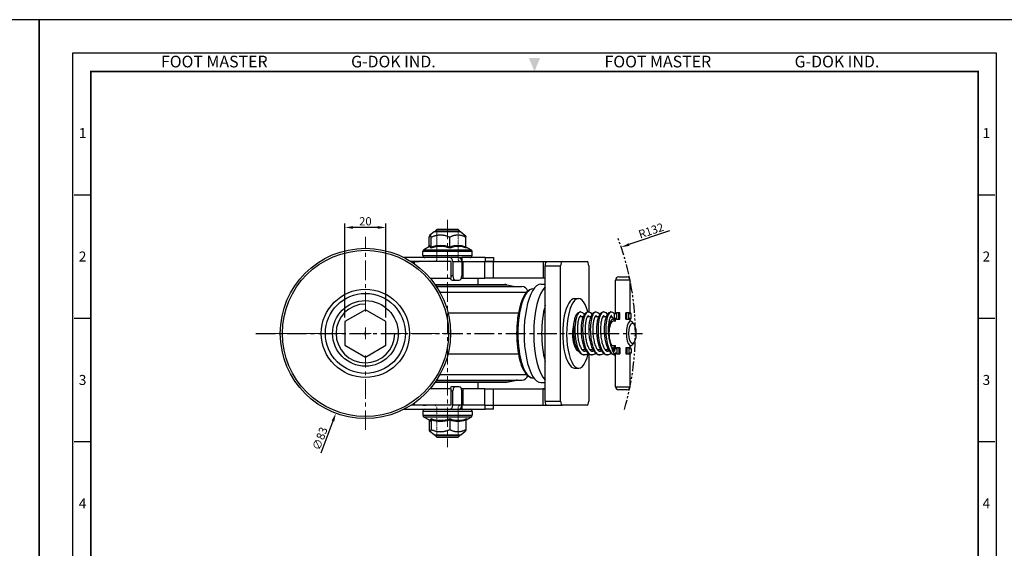
# Model space of a CAD drawing. Units: millimetres. Extents: x 0 to 1932, y 0 to 652.
# Drawn here: x 473 to 953, y 394 to 652 of the extents above; entities that cross this region are included whole.
import ezdxf
from ezdxf.enums import TextEntityAlignment as Align

# ---------------------------------------------------------------- set-up
doc = ezdxf.new("R2010")
doc.units = ezdxf.units.MM
doc.header["$LTSCALE"] = 0.3
for name, pattern in [('CENTER', [50.8, 31.75, -6.35, 6.35, -6.35]), ('HIDDEN2', [0.1875, 0.125, -0.0625]), ('PHANTOM2', [31.75, 15.875, -3.175, 3.175, -3.175, 3.175, -3.175])]:
    doc.linetypes.add(name, pattern=pattern)
doc.layers.get('0').update_dxf_attribs({"color": 3})
doc.layers.add('1', color=1, linetype='CENTER')
for name, color, linetype, lineweight in [('AM_4', 3, 'Continuous', 15), ('AM_7', 1, 'CENTER', 15), ('AM_VIS', 3, 'Continuous', 30)]:
    doc.layers.add(name, color=color, linetype=linetype, lineweight=lineweight)
doc.styles.add('GDD', font='romans.shx', dxfattribs={"oblique": 15, "bigfont": 'whgtxt.shx'})
doc.styles.add('SECTION', font='swissli.ttf', dxfattribs={"height": 3})
doc.styles.add('홈피용footmaster', font='txt')
doc.dimstyles.new('GDOK', dxfattribs={"dimscale": 2, "dimtxt": 2, "dimasz": 2, "dimexe": 1, "dimexo": 1, "dimgap": 0.5, "dimtad": 1, "dimdec": 1, "dimdsep": 46, "dimtxsty": 'GDD', "dimcen": -0.1, "dimclrd": 1, "dimclre": 1, "dimclrt": 4, "dimazin": 2, "dimtm": 1e-09, "dimtfac": 0.5, "dimtdec": 1, "dimtmove": 0, "dimatfit": 3, "dimfxl": 0, "dimfrac": 2, "dimtolj": 1, "dimarcsym": 0})
doc.dimstyles.new('GDOK$3', dxfattribs={"dimscale": 2, "dimtxt": 2, "dimasz": 2, "dimexe": 1, "dimexo": 1, "dimgap": 0.5, "dimtad": 1, "dimdec": 1, "dimdsep": 46, "dimtxsty": 'GDD', "dimcen": 0.5, "dimclrd": 1, "dimclre": 1, "dimclrt": 4, "dimazin": 2, "dimtm": 1e-09, "dimtfac": 0.5, "dimtdec": 1, "dimtofl": 0, "dimtmove": 0, "dimatfit": 3, "dimfxl": 0, "dimfrac": 2, "dimtolj": 1, "dimarcsym": 0})
doc.dimstyles.new('GDOK$4', dxfattribs={"dimscale": 2, "dimtxt": 2, "dimasz": 2, "dimexe": 1, "dimexo": 1, "dimgap": 0.5, "dimtad": 1, "dimdec": 1, "dimdsep": 46, "dimtxsty": 'GDD', "dimcen": 0.5, "dimclrd": 1, "dimclre": 1, "dimclrt": 4, "dimazin": 2, "dimtm": 1e-09, "dimtfac": 0.5, "dimtdec": 1, "dimtofl": 0, "dimtmove": 0, "dimatfit": 3, "dimfxl": 0, "dimfrac": 2, "dimtolj": 1, "dimarcsym": 0})

# ---------------------------------------------------------------- blocks, each defined once
blk = doc.blocks.new('FORMAT-홈피용-VER')
at = {"color": 8}
for p, q in [((10.5, 348.5), (15.5, 348.5)), ((281.5, 348.5), (286.5, 348.5)), ((10.5, 311.5), (15.5, 311.5)), ((281.5, 311.5), (286.5, 311.5)), ((10.5, 274.5), (15.5, 274.5)), ((281.5, 274.5), (286.5, 274.5))]:
    blk.add_line(p, q, dxfattribs=at)
blk.add_lwpolyline([(0, 401), (0, 0), (297, 0), (297, 401)], close=True)
at = {"color": 5}
blk.add_lwpolyline([(10, 391), (10, 10), (287, 10), (287, 391)], close=True, dxfattribs=at)
at = {"const_width": 0.5}
blk.add_lwpolyline([(15.5, 385.5), (15.5, 15.5), (281.5, 15.5), (281.5, 385.5)], close=True, dxfattribs=at)
at = {"color": 1}
blk.add_solid([(150.17, 389.5), (146.83, 389.5), (148.5, 385.5)], dxfattribs=at)
at = {"color": 8, "style": '홈피용footmaster'}
for s, p in [('FOOT MASTER', (36.5, 390.2)), ('G-DOK IND.', (93.5, 390.2)), ('FOOT MASTER', (169.5, 390.2)), ('G-DOK IND.', (226.5, 390.2))]:
    blk.add_text(s, height=3.5, dxfattribs=at).set_placement(p, align=Align.TOP_LEFT)
at = {"color": 8, "style": 'SECTION'}
for s, p in [('1', (13, 367)), ('1', (284, 367)), ('2', (13, 330)), ('2', (284, 330)), ('3', (13, 293)), ('3', (284, 293)), ('4', (13, 256)), ('4', (284, 256))]:
    blk.add_text(s, height=3, dxfattribs=at).set_placement(p, align=Align.MIDDLE_CENTER)
blk = doc.blocks.new('*D8')
at = {"color": 1, "lineweight": -2}
for p, q in [((641.94, 498.1), (641.94, 500.1)), ((640.94, 499.1), (642.94, 499.1)), ((620.38, 440.87), (626.14, 456.43))]:
    blk.add_line(p, q, dxfattribs=at)
at = {"color": 1}
blk.add_solid([(625.52, 456.66), (626.77, 456.2), (627.53, 460.18)], dxfattribs=at)
at = {"layer": 'Defpoints', "color": 0}
for p in [(656.35, 538.02), (627.53, 460.18)]:
    blk.add_point(p, dxfattribs=at)
at = {"color": 4, "insert": (619.75, 447.82), "char_height": 4, "attachment_point": 5, "rotation": 69.6846, "style": 'GDD'}
blk.add_mtext('\\A1;∅83', dxfattribs=at)
blk = doc.blocks.new('*D9')
at = {"color": 1, "lineweight": -2}
for p, q in [((631.94, 506.88), (631.94, 552.75)), ((651.94, 506.88), (651.94, 552.75)), ((647.94, 550.75), (635.94, 550.75))]:
    blk.add_line(p, q, dxfattribs=at)
at = {"color": 1}
for points in [[(635.94, 551.42), (635.94, 550.08), (631.94, 550.75)], [(647.94, 551.42), (647.94, 550.08), (651.94, 550.75)]]:
    blk.add_solid(points, dxfattribs=at)
at = {"layer": 'Defpoints', "color": 0}
for p in [(631.94, 550.75), (631.94, 504.88), (651.94, 504.88)]:
    blk.add_point(p, dxfattribs=at)
at = {"color": 4, "insert": (641.94, 553.75), "char_height": 4, "attachment_point": 5, "style": 'GDD'}
blk.add_mtext('\\A1;20', dxfattribs=at)
blk = doc.blocks.new('*D29')
at = {"color": 1, "lineweight": -2}
for p, q in [((790.13, 549.04), (770.45, 542.4)), ((641.94, 498.1), (641.94, 500.1)), ((640.94, 499.1), (642.94, 499.1))]:
    blk.add_line(p, q, dxfattribs=at)
at = {"color": 1}
blk.add_solid([(770.23, 543.04), (770.66, 541.77), (766.66, 541.13)], dxfattribs=at)
at = {"layer": 'Defpoints', "color": 0}
for p in [(766.66, 541.13), (641.94, 499.1)]:
    blk.add_point(p, dxfattribs=at)
at = {"color": 4, "insert": (781.23, 549.2), "char_height": 4, "attachment_point": 5, "rotation": 18.6218, "style": 'GDD'}
blk.add_mtext('\\A1;R132', dxfattribs=at)

msp = doc.modelspace()

# ---------------------------------------------------------------- linework, layer by layer
msp.add_lwpolyline([(651.94, 504.88), (641.94, 510.65), (631.94, 504.88), (631.94, 493.33), (641.94, 487.56), (651.94, 493.33)], close=True)
at = {"color": 1, "linetype": 'PHANTOM2'}
msp.add_arc((641.94, 499.1), 131.61, 343.6653, 20.8301, dxfattribs=at)
at = {"layer": '1'}
msp.add_line((588.52, 499.1), (777.08, 499.1), dxfattribs=at)
at = {"layer": 'AM_4', "color": 3}
for p, q in [((676.77, 548.9), (676.77, 534.9)), ((687.11, 449.3), (687.11, 463.3))]:
    msp.add_line(p, q, dxfattribs=at)
at = {"layer": 'AM_4', "linetype": 'HIDDEN2'}
for p, q in [((687.11, 548.9), (687.11, 534.9)), ((676.77, 534.9), (675.94, 534.08)), ((687.11, 534.9), (687.94, 534.08)), ((676.77, 463.3), (675.94, 464.13)), ((676.77, 449.3), (676.77, 463.3)), ((687.11, 463.3), (687.94, 464.13))]:
    msp.add_line(p, q, dxfattribs=at)
at = {"layer": 'AM_7'}
for p, q in [((681.94, 554.49), (681.94, 443.72)), ((641.94, 509.82), (641.94, 546.19)), ((641.94, 496.31), (641.94, 501.9)), ((594.85, 499.1), (631.22, 499.1)), ((639.15, 499.1), (644.73, 499.1)), ((652.66, 499.1), (689.03, 499.1)), ((641.94, 452.02), (641.94, 488.38))]:
    msp.add_line(p, q, dxfattribs=at)
at = {"layer": 'AM_VIS'}
for p, q in [((675.44, 548.6), (673.39, 546.96)), ((688.44, 548.6), (675.44, 548.6)), ((676.94, 549.9), (675.94, 548.9)), ((675.94, 548.6), (675.94, 548.9)), ((687.94, 548.9), (675.94, 548.9)), ((676.94, 549.9), (686.94, 549.9)), ((686.94, 549.9), (687.94, 548.9)), ((687.94, 548.6), (687.94, 548.9)), ((688.44, 548.6), (690.49, 546.96)), ((672.95, 541.32), (672.95, 545.95)), ((674.03, 541.18), (674.03, 545.95)), ((683.02, 541.18), (683.02, 545.95)), ((690.93, 541.18), (690.93, 545.95)), ((669.94, 537.1), (669.94, 539.02)), ((693.94, 539.02), (669.94, 539.02)), ((673.13, 541.43), (670.44, 539.89)), ((670.44, 539.89), (693.44, 539.89)), ((690.93, 541.32), (693.44, 539.89)), ((693.94, 537.1), (693.94, 539.02)), ((682.99, 536.1), (660.73, 536.1)), ((665.94, 534.1), (664.24, 534.1)), ((664.24, 534.1), (664.6, 534.1)), ((664.6, 534.1), (666.08, 534.1)), ((664.86, 534.1), (665.18, 534.1)), ((665.18, 534.1), (666.08, 534.1)), ((665.94, 532.96), (665.94, 534.1)), ((683.8, 534.1), (665.94, 534.1)), ((666.08, 534.1), (667.57, 534.1)), ((666.08, 534.1), (667, 534.1)), ((667, 534.1), (667.31, 534.1)), ((667.57, 534.1), (668.1, 534.1)), ((669.94, 537.1), (693.94, 537.1)), ((687.37, 536.1), (682.99, 536.1)), ((683.8, 526.1), (683.8, 534.1)), ((684.56, 534.1), (688.93, 534.1)), ((684.56, 534.1), (684.56, 527.1)), ((687.37, 536.1), (688.94, 536.1)), ((688.94, 534.1), (688.93, 534.1)), ((688.93, 534.1), (688.93, 527.1)), ((688.94, 536.1), (688.94, 534.1)), ((700.39, 536.1), (688.94, 536.1)), ((688.94, 534.1), (700.39, 534.1)), ((689.63, 526.1), (689.63, 534.1)), ((700.24, 526.1), (700.24, 534.1)), ((700.39, 536.1), (700.39, 534.1)), ((700.39, 536.1), (704.44, 536.1)), ((704.44, 534.1), (700.39, 534.1)), ((700.39, 534.1), (739.34, 534.1)), ((704.44, 536.1), (704.44, 534.1)), ((704.44, 526.1), (704.44, 534.1)), ((728.66, 534.1), (728.66, 526.1)), ((728.66, 534.1), (729.94, 534.1)), ((729.94, 534.1), (729.94, 533.84)), ((729.94, 534.1), (730.29, 534.1)), ((730.29, 534.1), (737.8, 534.1)), ((737.8, 534.1), (750.12, 534.1)), ((729.6, 532.1), (737.12, 532.1)), ((729.6, 466.1), (729.6, 532.1)), ((737.12, 466.1), (737.12, 532.1)), ((750.8, 532.1), (750.8, 509.58)), ((673.46, 526.1), (683.8, 526.1)), ((684.56, 527.1), (683.8, 527.1)), ((684.23, 525.1), (685.81, 525.1)), ((685.81, 525.1), (687.68, 525.1)), ((688.76, 526.1), (689.63, 526.1)), ((689.63, 526.1), (700.24, 526.1)), ((696.84, 522.9), (696.84, 526.1)), ((729.6, 526.1), (700.24, 526.1)), ((729.6, 526.1), (728.66, 526.1)), ((763.95, 509.1), (763.95, 525.1)), ((770.95, 525.1), (763.95, 525.1)), ((765.45, 526.6), (769.45, 526.6)), ((770.95, 509.1), (770.95, 525.1)), ((675.94, 522.9), (681.94, 522.9)), ((676, 522.81), (681.94, 522.81)), ((676.55, 522), (681.94, 522)), ((676.62, 521.9), (681.94, 521.9)), ((678.28, 519.14), (681.94, 519.14)), ((681.94, 522.9), (709.94, 522.9)), ((681.94, 522.81), (710.93, 522.81)), ((681.94, 522), (714.95, 522)), ((681.94, 521.9), (718.16, 521.9)), ((681.94, 519.14), (720.48, 519.14)), ((710.93, 522.81), (714.95, 522)), ((723.56, 520.82), (724.04, 520.85)), ((727.51, 523.1), (729.6, 523.1)), ((743.96, 516.1), (745.84, 516.1)), ((682.22, 509.1), (716.53, 509.1)), ((763.95, 509.1), (764.04, 509.1)), ((764.28, 508.6), (764.28, 509.1)), ((766.05, 509.1), (764.28, 509.1)), ((764.45, 506.1), (764.45, 509.1)), ((765.45, 506.1), (765.45, 509.1)), ((766.05, 506.1), (766.05, 509.1)), ((768.85, 506.1), (768.85, 509.1)), ((770.62, 509.1), (768.85, 509.1)), ((769.45, 506.1), (769.45, 509.1)), ((770.45, 506.1), (770.45, 509.1)), ((770.62, 509.1), (770.62, 508.6)), ((770.86, 509.1), (770.95, 509.1)), ((748.11, 507.1), (746.3, 507.1)), ((747.12, 507.36), (747.27, 507.1)), ((751.87, 507.1), (750.06, 507.1)), ((755.63, 507.1), (753.81, 507.1)), ((759.39, 507.1), (757.57, 507.1)), ((761.81, 507.1), (761.33, 507.1)), ((763.95, 505.1), (762.75, 505.1)), ((763.62, 505.62), (762.81, 506.55)), ((763.45, 506.6), (763.45, 508.6)), ((764.28, 508.6), (763.45, 508.6)), ((763.45, 506.6), (764.28, 506.6)), ((763.95, 504.98), (763.95, 506.1)), ((764.04, 506.1), (763.95, 506.1)), ((764.28, 506.1), (764.28, 506.6)), ((764.28, 506.1), (766.05, 506.1)), ((768.85, 506.1), (770.62, 506.1)), ((771.45, 508.6), (770.62, 508.6)), ((770.62, 506.6), (770.62, 506.1)), ((770.62, 506.6), (771.45, 506.6)), ((771.21, 505.1), (770.74, 505.1)), ((770.95, 506.1), (770.86, 506.1)), ((770.95, 505.1), (770.95, 506.1)), ((771.45, 506.6), (771.45, 508.6)), ((772.77, 503.76), (771.96, 504.69)), ((745.45, 491.1), (744.86, 491.1)), ((749.21, 491.1), (747.59, 491.1)), ((752.97, 491.1), (751.35, 491.1)), ((751.67, 490.76), (751.86, 491.1)), ((756.73, 491.1), (755.11, 491.1)), ((755.43, 490.76), (755.62, 491.1)), ((760.49, 491.1), (758.87, 491.1)), ((759.19, 490.76), (759.38, 491.1)), ((763.95, 493.1), (762.75, 493.1)), ((763.62, 492.58), (762.81, 491.65)), ((763.45, 491.6), (763.45, 490.41)), ((764.28, 491.6), (763.45, 491.6)), ((763.95, 492.1), (763.95, 493.22)), ((763.95, 492.1), (764.04, 492.1)), ((764.28, 491.6), (764.28, 492.1)), ((766.05, 492.1), (764.28, 492.1)), ((764.45, 492.1), (764.45, 489.1)), ((765.45, 492.1), (765.45, 489.1)), ((766.05, 492.1), (766.05, 489.1)), ((768.85, 492.1), (768.85, 489.1)), ((770.62, 492.1), (768.85, 492.1)), ((769.45, 492.1), (769.45, 489.1)), ((770.45, 492.1), (770.45, 489.1)), ((770.62, 492.1), (770.62, 491.6)), ((771.45, 491.6), (770.62, 491.6)), ((771.21, 493.1), (770.74, 493.1)), ((770.86, 492.1), (770.95, 492.1)), ((770.95, 492.1), (770.95, 493.1)), ((771.45, 491.6), (771.45, 489.6)), ((772.77, 494.45), (771.96, 493.51)), ((682.22, 489.1), (716.53, 489.1)), ((750.8, 489.16), (750.8, 466.1)), ((763.47, 489.6), (764.28, 489.6)), ((763.95, 473.1), (763.95, 489.1)), ((764.04, 489.1), (763.95, 489.1)), ((764.28, 489.1), (764.28, 489.6)), ((764.28, 489.1), (766.05, 489.1)), ((768.85, 489.1), (770.62, 489.1)), ((770.62, 489.6), (770.62, 489.1)), ((770.62, 489.6), (771.45, 489.6)), ((770.95, 489.1), (770.86, 489.1)), ((770.95, 473.1), (770.95, 489.1)), ((743.96, 482.1), (745.84, 482.1)), ((675.94, 475.3), (681.94, 475.3)), ((676, 475.4), (681.94, 475.4)), ((676.55, 476.21), (681.94, 476.21)), ((676.62, 476.3), (681.94, 476.3)), ((678.28, 479.07), (681.94, 479.07)), ((681.94, 479.07), (720.48, 479.07)), ((681.94, 476.3), (718.16, 476.3)), ((681.94, 476.21), (714.95, 476.21)), ((681.94, 475.4), (710.93, 475.4)), ((681.94, 475.3), (709.94, 475.3)), ((696.84, 472.1), (696.84, 475.3)), ((710.93, 475.4), (714.95, 476.21)), ((723.56, 477.38), (724.04, 477.35)), ((683.8, 472.1), (673.46, 472.1)), ((683.8, 464.1), (683.8, 472.1)), ((683.8, 471.1), (684.56, 471.1)), ((685.81, 473.1), (684.24, 473.1)), ((684.56, 464.1), (684.56, 471.1)), ((687.68, 473.1), (685.81, 473.1)), ((689.63, 472.1), (688.76, 472.1)), ((688.93, 464.1), (688.93, 471.1)), ((689.63, 464.1), (689.63, 472.1)), ((700.24, 472.1), (689.63, 472.1)), ((700.24, 464.1), (700.24, 472.1)), ((700.24, 472.1), (729.6, 472.1)), ((704.44, 464.1), (704.44, 472.1)), ((727.51, 475.1), (729.6, 475.1)), ((728.66, 464.1), (728.66, 472.1)), ((729.6, 472.1), (728.66, 472.1)), ((763.95, 473.1), (770.95, 473.1)), ((769.45, 471.6), (765.45, 471.6)), ((729.6, 466.1), (737.12, 466.1)), ((660.73, 462.1), (682.99, 462.1)), ((665.94, 464.1), (664.24, 464.1)), ((665.94, 464.1), (665.94, 465.25)), ((683.8, 464.1), (665.94, 464.1)), ((669.94, 461.1), (669.94, 459.18)), ((693.94, 461.1), (669.94, 461.1)), ((670.12, 464.1), (670.62, 464.1)), ((670.16, 464.1), (671.24, 464.1)), ((670.62, 464.1), (670.79, 464.1)), ((671.24, 464.1), (671.57, 464.1)), ((682.99, 462.1), (687.37, 462.1)), ((688.93, 464.1), (684.56, 464.1)), ((687.37, 462.1), (688.94, 462.1)), ((688.93, 464.1), (688.94, 464.1)), ((700.39, 464.1), (688.94, 464.1)), ((688.94, 464.1), (688.94, 462.1)), ((688.94, 462.1), (700.39, 462.1)), ((693.94, 461.1), (693.94, 459.18)), ((700.39, 464.1), (704.44, 464.1)), ((700.39, 462.1), (700.39, 464.1)), ((700.39, 464.1), (738.06, 464.1)), ((704.44, 462.1), (700.39, 462.1)), ((704.44, 462.1), (704.44, 464.1)), ((728.66, 464.1), (729.94, 464.1)), ((729.94, 464.1), (729.94, 464.37)), ((729.94, 464.1), (730.29, 464.1)), ((730.29, 464.1), (737.8, 464.1)), ((750.12, 464.1), (737.8, 464.1)), ((669.94, 459.18), (693.94, 459.18)), ((673.13, 456.78), (670.44, 458.32)), ((693.44, 458.32), (670.44, 458.32)), ((672.95, 456.88), (672.95, 452.26)), ((674.03, 457.03), (674.03, 452.26)), ((683.02, 457.03), (683.02, 452.26)), ((690.93, 456.88), (693.44, 458.32)), ((690.93, 457.03), (690.93, 452.26)), ((675.44, 449.6), (673.39, 451.24)), ((675.44, 449.6), (688.44, 449.6)), ((675.94, 449.3), (675.94, 449.6)), ((676.94, 448.3), (675.94, 449.3)), ((675.94, 449.3), (687.94, 449.3)), ((686.94, 448.3), (676.94, 448.3)), ((686.94, 448.3), (687.94, 449.3)), ((687.94, 449.3), (687.94, 449.6)), ((688.44, 449.6), (690.49, 451.24))]:
    msp.add_line(p, q, dxfattribs=at)
for radius in [41.5, 40.5, 21.5, 19.5, 16]:
    msp.add_circle((641.94, 499.1), radius, dxfattribs=at)
for centre, radius, start, end in [((670.94, 539.02), 1, 119.7449, 180), ((678.41, 527.49), 13.96, 70.5695, 109.4292), ((673.39, 541.19), 0.645, 306.0814, 359.4061), ((678.53, 527.4), 14.49, 71.9323, 108.0662), ((686.98, 530.6), 11.29, 69.5047, 110.4936), ((686.11, 541.14), 3.08, 179.2402, 188.8396), ((687.15, 530.57), 10.89, 67.9669, 112.0317), ((691.56, 541.2), 0.626, 181.9123, 238.8111), ((692.94, 539.02), 1, 0, 60.2551), ((670.94, 537.1), 1, 180, 270), ((692.94, 537.1), 1, 270, 0), ((765.45, 525.1), 1.5, 90, 180), ((769.45, 525.1), 1.5, 0, 90), ((709.94, 517.9), 5, 78.6901, 90), ((715.93, 526.9), 5, 258.6901, 270), ((718.16, 518.9), 3, 15.4739, 90), ((763.95, 508.6), 0.5, 90, 180), ((770.95, 508.6), 0.5, 0, 90), ((749.2, 506.33), 1.98, 22.9701, 47.3779), ((752.96, 506.33), 1.98, 22.9956, 47.3488), ((756.71, 506.33), 1.98, 23.0068, 47.336), ((760.29, 506.17), 2.22, 20.017, 46.5298), ((763.95, 506.6), 0.5, 180, 270), ((770.95, 506.6), 0.5, 270, 0), ((752.88, 496.62), 11.64, 329.8262, 341.9558), ((763.95, 491.6), 0.5, 90, 180), ((770.95, 491.6), 0.5, 0, 90), ((763.95, 489.6), 0.5, 215.5888, 270), ((770.95, 489.6), 0.5, 270, 0), ((709.94, 480.3), 5, 270, 281.3099), ((715.93, 471.3), 5, 90, 101.3099), ((718.16, 479.3), 3, 270, 344.5261), ((765.45, 473.1), 1.5, 180, 270), ((769.45, 473.1), 1.5, 270, 0), ((670.94, 461.1), 1, 90, 180), ((692.94, 461.1), 1, 0, 90), ((670.94, 459.18), 1, 180, 240.2551), ((678.41, 470.71), 13.96, 250.5696, 289.4291), ((673.39, 457.02), 0.645, 0.5939, 53.9186), ((678.53, 470.81), 14.49, 251.9323, 288.0662), ((686.11, 457.07), 3.08, 171.1604, 180.7598), ((686.98, 467.6), 11.29, 249.5047, 290.4936), ((687.15, 467.64), 10.89, 247.9667, 292.0318), ((691.56, 457.01), 0.626, 121.1889, 178.0877), ((688.4, 458.64), 3.03, 326.4066, 338.8091), ((692.94, 459.18), 1, 299.7449, 0)]:
    msp.add_arc(centre, radius, start, end, dxfattribs=at)
at = {"layer": 'AM_VIS', "color": 5}
msp.add_arc((641.94, 499.1), 14.32, 90, 0, dxfattribs=at)
at = {"layer": 'AM_VIS'}
for centre, major_axis, ratio, start_param, end_param in [((682.99, 534.1), (0, 2), 0.780869, 4.712389, 6.283185), ((687.37, 534.1), (0, 2), 0.780869, 4.712389, 6.283185), ((730.29, 532.1), (0, -2), 0.34202, 3.141593, 4.712389), ((737.8, 532.1), (0, -2), 0.34202, 3.141593, 4.712389), ((750.12, 532.1), (0, -2), 0.34202, 1.570796, 3.141593), ((684.23, 527.1), (0, 2), 0.624695, 2.094395, 3.141593), ((685.81, 527.1), (0, -2), 0.624695, 4.712389, 6.283185), ((687.68, 527.1), (0, -2), 0.624695, 0, 1.570796), ((723.7, 499.1), (0, 21.72), 0.34202, 0.019854, 3.121738), ((727.51, 499.1), (0, 24), 0.34202, 0, 3.141593), ((732.21, 499.1), (0, 24), 0.34202, 0.323811, 2.817782), ((743.96, 499.1), (0, 17), 0.34202, 0, 3.141593), ((745.84, 499.1), (0, -17), 0.34202, 2.236191, 7.240681), ((735.03, 499.1), (0, 21), 0.34202, 0.857383, 2.28421), ((745.84, 499.1), (0, 8.5), 0.34202, 0.728387, 3.108384), ((745.84, 499.1), (0, 8.5), 0.34202, 5.938484, 6.06725), ((745.84, 499.1), (0, -17), 0.34202, 2.060754, 2.071038), ((762.75, 499.1), (0, -7), 0.34202, 2.617322, 4.688493), ((762.75, 499.1), (0, -6), 0.34202, 3.141593, 6.283185), ((761.81, 499.1), (0, 8), 0.34202, 5.910658, 6.489727), ((771.21, 499.1), (0, -6), 0.34202, 2.769066, 6.655712), ((743.96, 499.1), (0, -8.5), 0.34202, 0.329144, 0.344701), ((762.75, 499.1), (0, -7), 0.34202, 5.785039, 6.807456), ((761.81, 499.1), (0, 8), 0.34202, 3.379296, 3.51412), ((684.24, 471.1), (0, 2), 0.624695, 0, 1.047198), ((685.81, 471.1), (0, -2), 0.624695, 3.141593, 4.712389), ((687.68, 471.1), (0, -2), 0.624695, 1.570796, 3.141593), ((730.29, 466.1), (0, -2), 0.34202, 4.712389, 6.283185), ((737.8, 466.1), (0, -2), 0.34202, 4.712389, 6.283185), ((750.12, 466.1), (0, -2), 0.34202, 0, 1.570796), ((682.99, 464.1), (0, 2), 0.780869, 3.141593, 4.712389), ((687.37, 464.1), (0, 2), 0.780869, 3.141593, 4.712389)]:
    msp.add_ellipse(centre, major_axis=major_axis, ratio=ratio, start_param=start_param, end_param=end_param, dxfattribs=at)
msp.add_ellipse((772.15, 499.1), major_axis=(0, -5), ratio=0.34202, dxfattribs=at)
for points, weights in [([(674.03, 545.95), (673.49, 547.91), (672.95, 545.95)], [1.09200380032, 1.26093737615, 1.09200380032]), ([(683.02, 545.95), (678.53, 547.91), (674.03, 545.95)], [1.09200380032, 1.26093737615, 1.09200380032]), ([(690.93, 545.95), (686.98, 547.91), (683.02, 545.95)], [1.09200380032, 1.26093737615, 1.09200380032]), ([(690.49, 546.96), (690.7, 546.8), (690.93, 545.95)], [1.17286174879, 1.15901129055, 1.09200380032]), ([(672.95, 452.26), (673.49, 450.29), (674.03, 452.26)], [1.09200380032, 1.26093737615, 1.09200380032]), ([(674.03, 452.26), (678.53, 450.29), (683.02, 452.26)], [1.09200380032, 1.26093737615, 1.09200380032]), ([(683.02, 452.26), (686.98, 450.29), (690.93, 452.26)], [1.09200380032, 1.26093737615, 1.09200380032]), ([(690.93, 452.26), (690.7, 451.41), (690.49, 451.24)], [1.09200380032, 1.15901129055, 1.17286174879])]:
    msp.add_rational_spline(points, weights, degree=2, dxfattribs=at)
for points, knots in [([(673.03, 541.37), (673.09, 541.5), (673.15, 541.61), (673.3, 541.82), (673.4, 541.89), (673.54, 541.89), (673.59, 541.88), (673.71, 541.79), (673.78, 541.69), (673.92, 541.45), (673.98, 541.32), (674.03, 541.18)], [6.07342, 6.07342, 6.07342, 6.07342, 7.706403, 7.706403, 10.275204, 10.275204, 11.559604, 11.559604, 13.614645, 13.614645, 15.246891, 15.246891, 15.246891, 15.246891]), ([(673.13, 541.43), (673.17, 541.45), (673.21, 541.46), (673.29, 541.46), (673.33, 541.44), (673.45, 541.35), (673.52, 541.25), (673.65, 541), (673.71, 540.84), (673.77, 540.66)], [9.274768, 9.274768, 9.274768, 9.274768, 10.275204, 10.275204, 11.559604, 11.559604, 13.614645, 13.614645, 15.546303, 15.546303, 15.546303, 15.546303]), ([(723.56, 520.82), (722.76, 520.78), (721.99, 520.44), (720.45, 519.24), (719.7, 518.25), (718.31, 515.62), (717.68, 513.94), (716.69, 510.16), (716.31, 508.08), (715.8, 503.71), (715.67, 501.42), (715.67, 496.86), (715.79, 494.58), (716.29, 490.24), (716.66, 488.18), (717.62, 484.46), (718.22, 482.81), (719.62, 480.05), (720.43, 478.96), (722.04, 477.74), (722.78, 477.43), (723.56, 477.38)], [0.019854, 0.019854, 0.019854, 0.019854, 0.259854, 0.259854, 0.572704, 0.572704, 0.913486, 0.913486, 1.243496, 1.243496, 1.569206, 1.569206, 1.893856, 1.893856, 2.219537, 2.219537, 2.549368, 2.549368, 2.88946, 2.88946, 3.121738, 3.121738, 3.121738, 3.121738]), ([(750.54, 489.37), (750.4, 489.25), (750.25, 489.14), (749.66, 488.77), (749.16, 488.6), (748.17, 488.6), (747.69, 488.75), (746.84, 489.27), (746.46, 489.63), (745.73, 490.57), (745.38, 491.18), (744.76, 492.59), (744.49, 493.42), (744.04, 495.16), (743.86, 496.09), (743.61, 497.99), (743.53, 498.96), (743.47, 500.87), (743.48, 501.81), (743.61, 503.59), (743.71, 504.44), (744, 505.97), (744.19, 506.67), (744.64, 507.87), (744.9, 508.37), (745.4, 508.98), (745.59, 509.16), (746.09, 509.49), (746.43, 509.6), (747.13, 509.6), (747.48, 509.48), (748.05, 509.1), (748.28, 508.86), (748.54, 508.48), (748.6, 508.39), (748.66, 508.3)], [253.076024, 253.076024, 253.076024, 253.076024, 253.993949, 253.993949, 256.646704, 256.646704, 259.2121, 259.2121, 261.756926, 261.756926, 264.656833, 264.656833, 267.644918, 267.644918, 270.569641, 270.569641, 273.451545, 273.451545, 276.316048, 276.316048, 279.180735, 279.180735, 282.066528, 282.066528, 285.017225, 285.017225, 286.531052, 286.531052, 288.466893, 288.466893, 290.443655, 290.443655, 292.406675, 292.406675, 292.985567, 292.985567, 292.985567, 292.985567]), ([(746.78, 509.6), (746.6, 509.6), (746.42, 509.55), (746.25, 509.44), (745.82, 509.16), (745.41, 508.56), (745.07, 507.67), (744.73, 506.79), (744.46, 505.62), (744.29, 504.29), (744.12, 502.96), (744.05, 501.46), (744.09, 499.94), (744.14, 498.41), (744.3, 496.86), (744.57, 495.43), (744.84, 493.99), (745.22, 492.68), (745.68, 491.61), (746.14, 490.53), (746.68, 489.71), (747.26, 489.2), (747.71, 488.81), (748.19, 488.6), (748.66, 488.6)], [1.570796, 1.570796, 1.570796, 1.570796, 1.749701, 1.749701, 1.749701, 2.187126, 2.187126, 2.187126, 2.624551, 2.624551, 2.624551, 3.061976, 3.061976, 3.061976, 3.499401, 3.499401, 3.499401, 3.936827, 3.936827, 3.936827, 4.374252, 4.374252, 4.374252, 4.712389, 4.712389, 4.712389, 4.712389]), ([(754.3, 489.37), (754, 489.11), (753.68, 488.91), (753.04, 488.66), (752.73, 488.6), (751.94, 488.6), (751.46, 488.75), (750.62, 489.25), (750.24, 489.61), (749.51, 490.54), (749.16, 491.15), (748.54, 492.55), (748.26, 493.37), (747.81, 495.11), (747.63, 496.04), (747.37, 497.93), (747.29, 498.91), (747.23, 500.82), (747.24, 501.76), (747.36, 503.55), (747.46, 504.4), (747.75, 505.94), (747.94, 506.63), (748.38, 507.84), (748.65, 508.35), (749.31, 509.17), (749.77, 509.51), (750.38, 509.6), (750.46, 509.6), (750.77, 509.6), (751, 509.55), (751.51, 509.34), (751.77, 509.13), (752.14, 508.71), (752.29, 508.52), (752.42, 508.3)], [189.442593, 189.442593, 189.442593, 189.442593, 191.372911, 191.372911, 193.01701, 193.01701, 195.536277, 195.536277, 198.079051, 198.079051, 200.97395, 200.97395, 203.962741, 203.962741, 206.888531, 206.888531, 209.77094, 209.77094, 212.635591, 212.635591, 215.50012, 215.50012, 218.385266, 218.385266, 221.334133, 221.334133, 224.400836, 224.400836, 224.826725, 224.826725, 226.111187, 226.111187, 227.996753, 227.996753, 229.347603, 229.347603, 229.347603, 229.347603]), ([(750.54, 509.6), (750.52, 509.6), (750.5, 509.6), (750.48, 509.6), (750.04, 509.57), (749.61, 509.2), (749.23, 508.53), (748.84, 507.85), (748.51, 506.87), (748.27, 505.68), (748.03, 504.48), (747.88, 503.07), (747.84, 501.59), (747.81, 500.1), (747.88, 498.53), (748.08, 497.03), (748.27, 495.53), (748.57, 494.1), (748.97, 492.87), (749.37, 491.63), (749.86, 490.61), (750.41, 489.88), (750.95, 489.14), (751.56, 488.71), (752.17, 488.62), (752.25, 488.61), (752.33, 488.6), (752.42, 488.6)], [7.853982, 7.853982, 7.853982, 7.853982, 7.873653, 7.873653, 7.873653, 8.311078, 8.311078, 8.311078, 8.748504, 8.748504, 8.748504, 9.185929, 9.185929, 9.185929, 9.623354, 9.623354, 9.623354, 10.060779, 10.060779, 10.060779, 10.498204, 10.498204, 10.498204, 10.93563, 10.93563, 10.93563, 10.995574, 10.995574, 10.995574, 10.995574]), ([(758.05, 489.37), (757.91, 489.24), (757.77, 489.14), (757.18, 488.77), (756.68, 488.6), (755.69, 488.6), (755.2, 488.75), (754.35, 489.27), (753.98, 489.63), (753.25, 490.57), (752.9, 491.18), (752.28, 492.59), (752, 493.42), (751.56, 495.16), (751.38, 496.09), (751.13, 497.99), (751.05, 498.96), (750.98, 500.87), (751, 501.81), (751.12, 503.59), (751.23, 504.44), (751.52, 505.97), (751.71, 506.67), (752.16, 507.87), (752.42, 508.37), (752.92, 508.98), (753.11, 509.16), (753.61, 509.49), (753.95, 509.6), (754.65, 509.6), (755, 509.48), (755.56, 509.1), (755.8, 508.86), (756.06, 508.48), (756.12, 508.39), (756.18, 508.3)], [125.805746, 125.805746, 125.805746, 125.805746, 126.725058, 126.725058, 129.376438, 129.376438, 131.941762, 131.941762, 134.486584, 134.486584, 137.386483, 137.386483, 140.37457, 140.37457, 143.299294, 143.299294, 146.181199, 146.181199, 149.045702, 149.045702, 151.910388, 151.910388, 154.796181, 154.796181, 157.746874, 157.746874, 159.260703, 159.260703, 161.196628, 161.196628, 163.173403, 163.173403, 165.136425, 165.136425, 165.715302, 165.715302, 165.715302, 165.715302]), ([(754.3, 509.6), (754, 509.6), (753.7, 509.45), (753.42, 509.14), (753.01, 508.69), (752.63, 507.92), (752.33, 506.89), (752.03, 505.86), (751.8, 504.58), (751.69, 503.17), (751.57, 501.76), (751.56, 500.22), (751.67, 498.69), (751.78, 497.16), (752, 495.64), (752.33, 494.28), (752.66, 492.92), (753.09, 491.72), (753.59, 490.79), (754.09, 489.85), (754.67, 489.19), (755.26, 488.85), (755.56, 488.69), (755.87, 488.6), (756.18, 488.6)], [14.137167, 14.137167, 14.137167, 14.137167, 14.435031, 14.435031, 14.435031, 14.872456, 14.872456, 14.872456, 15.309881, 15.309881, 15.309881, 15.747306, 15.747306, 15.747306, 16.184732, 16.184732, 16.184732, 16.622157, 16.622157, 16.622157, 17.059582, 17.059582, 17.059582, 17.27876, 17.27876, 17.27876, 17.27876]), ([(761.81, 489.37), (761.52, 489.11), (761.19, 488.91), (760.56, 488.66), (760.24, 488.6), (759.46, 488.6), (758.98, 488.75), (758.14, 489.25), (757.76, 489.61), (757.02, 490.54), (756.68, 491.15), (756.05, 492.55), (755.78, 493.37), (755.33, 495.11), (755.15, 496.04), (754.89, 497.93), (754.81, 498.91), (754.74, 500.82), (754.76, 501.76), (754.88, 503.55), (754.98, 504.4), (755.27, 505.94), (755.45, 506.63), (755.9, 507.84), (756.16, 508.35), (756.83, 509.17), (757.28, 509.51), (757.9, 509.6), (757.98, 509.6), (758.29, 509.6), (758.52, 509.55), (759.03, 509.34), (759.28, 509.13), (759.66, 508.71), (759.8, 508.52), (759.93, 508.3)], [62.172326, 62.172326, 62.172326, 62.172326, 64.109796, 64.109796, 65.746729, 65.746729, 68.265738, 68.265738, 70.8085, 70.8085, 73.703371, 73.703371, 76.692165, 76.692165, 79.617961, 79.617961, 82.500373, 82.500373, 85.365025, 85.365025, 88.229553, 88.229553, 91.114695, 91.114695, 94.063552, 94.063552, 97.130255, 97.130255, 97.55645, 97.55645, 98.841846, 98.841846, 100.727485, 100.727485, 102.077398, 102.077398, 102.077398, 102.077398]), ([(758.05, 509.6), (757.92, 509.6), (757.78, 509.57), (757.64, 509.5), (757.21, 509.29), (756.8, 508.74), (756.44, 507.91), (756.09, 507.07), (755.8, 505.96), (755.61, 504.66), (755.42, 503.36), (755.33, 501.88), (755.36, 500.36), (755.38, 498.84), (755.52, 497.28), (755.77, 495.82), (756.02, 494.37), (756.38, 493.02), (756.83, 491.91), (757.28, 490.79), (757.81, 489.91), (758.38, 489.35), (758.88, 488.86), (759.41, 488.6), (759.93, 488.6)], [20.420352, 20.420352, 20.420352, 20.420352, 20.558983, 20.558983, 20.558983, 20.996409, 20.996409, 20.996409, 21.433834, 21.433834, 21.433834, 21.871259, 21.871259, 21.871259, 22.308684, 22.308684, 22.308684, 22.746109, 22.746109, 22.746109, 23.183535, 23.183535, 23.183535, 23.561945, 23.561945, 23.561945, 23.561945]), ([(763.95, 488.62), (763.87, 488.61), (763.78, 488.6), (763.21, 488.6), (762.73, 488.75), (761.89, 489.26), (761.51, 489.62), (760.78, 490.55), (760.43, 491.16), (759.81, 492.57), (759.53, 493.39), (759.08, 495.13), (758.9, 496.06), (758.65, 497.96), (758.57, 498.93), (758.5, 500.84), (758.52, 501.78), (758.64, 503.57), (758.74, 504.42), (759.03, 505.95), (759.22, 506.65), (759.67, 507.85), (759.93, 508.36), (760.43, 508.97), (760.61, 509.15), (761.11, 509.48), (761.46, 509.6), (762.17, 509.6), (762.52, 509.48), (763.05, 509.12), (763.27, 508.91), (763.45, 508.65)], [1.651161, 1.651161, 1.651161, 1.651161, 2.106192, 2.106192, 4.644407, 4.644407, 7.18802, 7.18802, 10.084992, 10.084992, 13.073498, 13.073498, 15.998848, 15.998848, 18.881048, 18.881048, 21.745638, 21.745638, 24.610231, 24.610231, 27.495641, 27.495641, 30.445256, 30.445256, 31.959409, 31.959409, 33.926389, 33.926389, 35.908177, 35.908177, 37.664544, 37.664544, 37.664544, 37.664544]), ([(761.81, 509.6), (761.4, 509.6), (760.98, 509.29), (760.61, 508.7), (760.22, 508.08), (759.87, 507.15), (759.62, 506), (759.36, 504.84), (759.19, 503.47), (759.13, 502), (759.08, 500.52), (759.13, 498.96), (759.3, 497.45), (759.47, 495.94), (759.76, 494.48), (760.14, 493.21), (760.52, 491.94), (761, 490.87), (761.53, 490.08), (762.07, 489.3), (762.67, 488.81), (763.27, 488.66), (763.41, 488.62), (763.55, 488.6), (763.69, 488.6)], [26.703538, 26.703538, 26.703538, 26.703538, 27.120361, 27.120361, 27.120361, 27.557786, 27.557786, 27.557786, 27.995212, 27.995212, 27.995212, 28.432637, 28.432637, 28.432637, 28.870062, 28.870062, 28.870062, 29.307487, 29.307487, 29.307487, 29.744912, 29.744912, 29.744912, 29.84513, 29.84513, 29.84513, 29.84513]), ([(764.04, 509.1), (764.04, 509.1), (764.04, 509.1), (764.06, 509.1), (764.08, 509.1), (764.14, 509.07), (764.17, 509.03), (764.21, 508.95), (764.23, 508.91), (764.26, 508.81), (764.27, 508.76), (764.28, 508.67), (764.28, 508.64), (764.28, 508.6)], [1.41246, 1.41246, 1.41246, 1.41246, 1.436817, 1.436817, 1.653476, 1.653476, 1.989042, 1.989042, 2.353196, 2.353196, 2.665047, 2.665047, 2.827939, 2.827939, 2.827939, 2.827939]), ([(770.62, 508.6), (770.62, 508.66), (770.63, 508.71), (770.64, 508.81), (770.66, 508.86), (770.69, 508.95), (770.71, 508.99), (770.76, 509.06), (770.79, 509.08), (770.83, 509.1), (770.85, 509.1), (770.86, 509.1)], [0, 0, 0, 0, 0.1574867, 0.1574867, 0.3173011, 0.3173011, 0.4934053, 0.4934053, 0.7318759, 0.7318759, 0.9854956, 0.9854956, 0.9854956, 0.9854956]), ([(746.81, 507.81), (746.81, 507.81), (746.71, 507.75), (746.43, 507.38), (746.27, 507.08), (745.96, 506.29), (745.81, 505.78), (745.55, 504.56), (745.44, 503.83), (745.3, 502.25), (745.27, 501.38), (745.29, 499.62), (745.35, 498.71), (745.55, 496.93), (745.69, 496.06), (746.06, 494.44), (746.29, 493.69), (746.79, 492.4), (747.07, 491.85), (747.62, 491.03), (747.91, 490.74), (748.36, 490.44), (748.53, 490.4), (748.87, 490.41), (749.11, 490.5), (749.4, 490.76)], [4.902081, 4.902081, 4.902081, 4.902081, 7.18248, 7.18248, 9.395957, 9.395957, 11.781316, 11.781316, 14.378677, 14.378677, 17.043832, 17.043832, 19.735679, 19.735679, 22.431804, 22.431804, 25.11535, 25.11535, 27.76471, 27.76471, 30.344877, 30.344877, 32.850537, 32.850537, 35.867187, 35.867187, 35.867187, 35.867187]), ([(750.57, 507.81), (750.57, 507.81), (750.47, 507.75), (750.2, 507.39), (750.03, 507.09), (749.72, 506.31), (749.57, 505.79), (749.31, 504.58), (749.2, 503.84), (749.06, 502.27), (749.03, 501.4), (749.05, 499.64), (749.11, 498.73), (749.3, 496.96), (749.45, 496.08), (749.82, 494.46), (750.04, 493.71), (750.54, 492.42), (750.82, 491.86), (751.38, 491.03), (751.66, 490.75), (752.12, 490.44), (752.28, 490.4), (752.63, 490.41), (752.86, 490.49), (753.16, 490.76)], [62.446143, 62.446143, 62.446143, 62.446143, 64.69624, 64.69624, 66.923691, 66.923691, 69.304072, 69.304072, 71.900697, 71.900697, 74.565485, 74.565485, 77.257218, 77.257218, 79.953377, 79.953377, 82.637106, 82.637106, 85.286875, 85.286875, 87.867798, 87.867798, 90.373321, 90.373321, 93.411723, 93.411723, 93.411723, 93.411723]), ([(754.33, 507.81), (754.33, 507.81), (754.23, 507.76), (753.96, 507.39), (753.79, 507.1), (753.48, 506.31), (753.33, 505.8), (753.07, 504.58), (752.96, 503.85), (752.82, 502.28), (752.79, 501.41), (752.81, 499.65), (752.86, 498.74), (753.06, 496.97), (753.21, 496.09), (753.57, 494.47), (753.8, 493.72), (754.3, 492.42), (754.58, 491.87), (755.13, 491.04), (755.41, 490.75), (755.87, 490.44), (756.04, 490.4), (756.38, 490.41), (756.62, 490.49), (756.92, 490.76)], [119.990222, 119.990222, 119.990222, 119.990222, 122.225782, 122.225782, 124.460247, 124.460247, 126.83824, 126.83824, 129.434524, 129.434524, 132.09914, 132.09914, 134.790819, 134.790819, 137.486994, 137.486994, 140.170807, 140.170807, 142.820766, 142.820766, 145.40204, 145.40204, 147.907511, 147.907511, 150.955999, 150.955999, 150.955999, 150.955999]), ([(758.09, 507.81), (758.09, 507.81), (757.99, 507.76), (757.72, 507.4), (757.55, 507.1), (757.24, 506.31), (757.09, 505.8), (756.83, 504.59), (756.72, 503.86), (756.58, 502.28), (756.55, 501.42), (756.57, 499.66), (756.62, 498.74), (756.82, 496.97), (756.96, 496.09), (757.33, 494.48), (757.55, 493.72), (758.05, 492.43), (758.33, 491.87), (758.89, 491.04), (759.17, 490.75), (759.63, 490.44), (759.8, 490.4), (760.14, 490.41), (760.38, 490.49), (760.68, 490.76)], [177.534316, 177.534316, 177.534316, 177.534316, 179.763059, 179.763059, 182.000871, 182.000871, 184.377744, 184.377744, 186.97387, 186.97387, 189.638406, 189.638406, 192.330061, 192.330061, 195.026242, 195.026242, 197.710094, 197.710094, 200.360141, 200.360141, 202.941578, 202.941578, 205.447026, 205.447026, 208.500196, 208.500196, 208.500196, 208.500196]), ([(761.85, 507.81), (761.85, 507.81), (761.75, 507.76), (761.48, 507.4), (761.31, 507.1), (761, 506.31), (760.85, 505.8), (760.59, 504.59), (760.48, 503.86), (760.34, 502.29), (760.31, 501.42), (760.33, 499.66), (760.38, 498.75), (760.58, 496.97), (760.72, 496.09), (761.09, 494.48), (761.31, 493.72), (761.81, 492.43), (762.09, 491.87), (762.65, 491.04), (762.93, 490.75), (763.27, 490.52), (763.37, 490.47), (763.45, 490.44)], [235.078419, 235.078419, 235.078419, 235.078419, 237.30399, 237.30399, 239.543372, 239.543372, 241.919724, 241.919724, 244.515776, 244.515776, 247.180276, 247.180276, 249.871919, 249.871919, 252.568104, 252.568104, 255.251973, 255.251973, 257.902061, 257.902061, 260.483573, 260.483573, 261.680783, 261.680783, 261.680783, 261.680783]), ([(764.28, 506.6), (764.28, 506.55), (764.28, 506.5), (764.26, 506.39), (764.25, 506.35), (764.21, 506.26), (764.19, 506.22), (764.14, 506.14), (764.12, 506.12), (764.08, 506.11), (764.06, 506.1), (764.04, 506.1)], [0, 0, 0, 0, 0.1574867, 0.1574867, 0.3173011, 0.3173011, 0.4934053, 0.4934053, 0.7318759, 0.7318759, 0.9854956, 0.9854956, 0.9854956, 0.9854956]), ([(770.86, 506.1), (770.86, 506.1), (770.86, 506.1), (770.84, 506.1), (770.82, 506.11), (770.76, 506.14), (770.73, 506.18), (770.69, 506.25), (770.67, 506.3), (770.64, 506.4), (770.63, 506.45), (770.62, 506.54), (770.62, 506.57), (770.62, 506.6)], [1.41246, 1.41246, 1.41246, 1.41246, 1.436817, 1.436817, 1.653476, 1.653476, 1.989042, 1.989042, 2.353196, 2.353196, 2.665047, 2.665047, 2.827939, 2.827939, 2.827939, 2.827939]), ([(763.47, 490.36), (763, 490.58), (762.64, 491.03), (762.37, 491.3), (762.33, 491.35), (762.28, 491.37), (762.27, 491.37), (762.25, 491.37), (762.25, 491.36), (762.24, 491.36), (762.24, 491.35), (762.23, 491.34), (762.23, 491.33), (762.23, 491.32), (762.23, 491.31), (762.23, 491.28), (762.23, 491.26), (762.24, 491.2), (762.25, 491.14), (762.29, 490.95), (762.35, 490.77), (762.6, 490.16), (762.87, 489.66), (763.46, 489.04), (763.7, 488.88), (763.95, 488.8)], [-22.739852, -22.739852, -22.739852, -22.739852, -18.962078, -18.962078, -17.969849, -17.969849, -17.622105, -17.622105, -17.46547, -17.46547, -17.368585, -17.368585, -17.279354, -17.279354, -17.171986, -17.171986, -16.993851, -16.993851, -16.431248, -16.431248, -14.678141, -14.678141, -11.16308, -11.16308, -8.896008, -8.896008, -8.896008, -8.896008]), ([(764.04, 492.1), (764.04, 492.1), (764.04, 492.1), (764.06, 492.1), (764.08, 492.1), (764.14, 492.07), (764.17, 492.03), (764.21, 491.95), (764.23, 491.91), (764.26, 491.81), (764.27, 491.76), (764.28, 491.67), (764.28, 491.64), (764.28, 491.6)], [1.41246, 1.41246, 1.41246, 1.41246, 1.436817, 1.436817, 1.653476, 1.653476, 1.989042, 1.989042, 2.353196, 2.353196, 2.665047, 2.665047, 2.827939, 2.827939, 2.827939, 2.827939]), ([(770.62, 491.6), (770.62, 491.66), (770.63, 491.71), (770.64, 491.81), (770.66, 491.86), (770.69, 491.95), (770.71, 491.99), (770.76, 492.06), (770.79, 492.08), (770.83, 492.1), (770.85, 492.1), (770.86, 492.1)], [0, 0, 0, 0, 0.1574867, 0.1574867, 0.3173011, 0.3173011, 0.4934053, 0.4934053, 0.7318759, 0.7318759, 0.9854956, 0.9854956, 0.9854956, 0.9854956]), ([(764.28, 489.6), (764.28, 489.55), (764.28, 489.5), (764.26, 489.39), (764.25, 489.35), (764.21, 489.26), (764.19, 489.22), (764.14, 489.14), (764.12, 489.12), (764.08, 489.11), (764.06, 489.1), (764.04, 489.1)], [0, 0, 0, 0, 0.1574867, 0.1574867, 0.3173011, 0.3173011, 0.4934053, 0.4934053, 0.7318759, 0.7318759, 0.9854956, 0.9854956, 0.9854956, 0.9854956]), ([(770.86, 489.1), (770.86, 489.1), (770.86, 489.1), (770.84, 489.1), (770.82, 489.11), (770.76, 489.14), (770.73, 489.18), (770.69, 489.25), (770.67, 489.3), (770.64, 489.4), (770.63, 489.45), (770.62, 489.54), (770.62, 489.57), (770.62, 489.6)], [1.41246, 1.41246, 1.41246, 1.41246, 1.436817, 1.436817, 1.653476, 1.653476, 1.989042, 1.989042, 2.353196, 2.353196, 2.665047, 2.665047, 2.827939, 2.827939, 2.827939, 2.827939]), ([(674.03, 457.03), (673.95, 456.82), (673.86, 456.64), (673.68, 456.38), (673.59, 456.31), (673.44, 456.31), (673.4, 456.33), (673.27, 456.42), (673.2, 456.52), (673.09, 456.71), (673.06, 456.77), (673.03, 456.84)], [5.303516, 5.303516, 5.303516, 5.303516, 7.706403, 7.706403, 10.275204, 10.275204, 11.559604, 11.559604, 13.614645, 13.614645, 14.476987, 14.476987, 14.476987, 14.476987]), ([(673.77, 457.54), (673.68, 457.29), (673.6, 457.09), (673.42, 456.82), (673.33, 456.75), (673.21, 456.75), (673.17, 456.76), (673.13, 456.78)], [5.004105, 5.004105, 5.004105, 5.004105, 7.706403, 7.706403, 10.275204, 10.275204, 11.27564, 11.27564, 11.27564, 11.27564])]:
    msp.add_open_spline(points, degree=3, knots=knots, dxfattribs=at)
for points in [[(673.13, 541.43), (673.15, 541.44), (673.15, 541.44), (673.15, 541.44)], [(691.23, 540.66), (691.13, 540.91), (691.03, 541.11), (690.93, 541.25)], [(747.12, 507.36), (746.98, 507.6), (746.84, 507.74), (746.78, 507.79)], [(673.15, 456.76), (673.15, 456.76), (673.15, 456.77), (673.13, 456.78)]]:
    msp.add_open_spline(points, degree=3, dxfattribs=at)

# ---------------------------------------------------------------- block references
at = {"xscale": 1.625986217916989, "yscale": 1.625986217916932, "zscale": 1.625986217916708}
for p in [(0, 0), (482.92, 0)]:
    msp.add_blockref('FORMAT-홈피용-VER', p, dxfattribs=at)

# ---------------------------------------------------------------- dimensions: what is measured, and where the dimension line sits
dim = msp.add_linear_dim(base=(631.94, 550.75), p1=(651.94, 504.88), p2=(631.94, 504.88), dimstyle='GDOK')
dim.commit()
dim.dimension.update_dxf_attribs({"geometry": '*D9', "text_midpoint": (641.94, 553.75)})
dim = msp.add_radius_dim(center=(641.94, 499.1), mpoint=(766.66, 541.13), text='R132', dimstyle='GDOK$4', override={"dimarcsym": 1})
dim.commit()
dim.dimension.update_dxf_attribs({"geometry": '*D29', "text_midpoint": (781.23, 549.2)})
dim = msp.add_diameter_dim_2p(p1=(656.35, 538.02), p2=(627.53, 460.18), dimstyle='GDOK$3')
dim.commit()
dim.dimension.update_dxf_attribs({"geometry": '*D8', "text_midpoint": (619.75, 447.82)})

doc.saveas('drawing.dxf')
